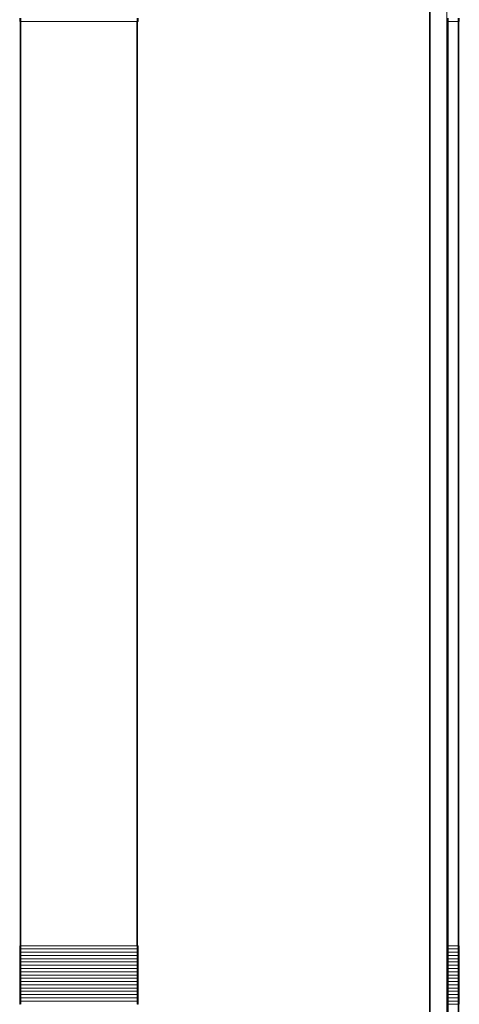
# Model space of a CAD drawing. Units: centimetres. Extents: x 1 to 245, y 0 to 399.
# Drawn here: x 170 to 245, y 146 to 314 of the extents above; entities that cross this region are included whole.
import ezdxf

# ---------------------------------------------------------------- set-up
doc = ezdxf.new("R2010")
doc.units = ezdxf.units.CM
doc.layers.get('0').update_dxf_attribs({"lineweight": 0})

msp = doc.modelspace()

# ---------------------------------------------------------------- linework, layer by layer
for p, q in [((239.9, 124.52), (239.9, 344.32)), ((239.93, 124.52), (239.93, 344.32)), ((240, 344.32), (240, 124.52)), ((242.9, 124.52), (242.9, 344.32)), ((170, 313.88), (170, 313.32)), ((170, 313.32), (170.05, 313.32)), ((170.05, 313.88), (170.05, 313.32)), ((170.05, 313.32), (170.1, 313.32)), ((170.1, 313.32), (170.13, 313.32)), ((170.1, 155.52), (170.1, 313.32)), ((170.13, 313.32), (170.18, 313.32)), ((170.13, 313.32), (170.13, 155.52)), ((170.18, 313.88), (170.18, 313.32)), ((170.2, 313.32), (170.18, 313.32)), ((170.2, 313.32), (190, 313.32)), ((170.2, 155.52), (170.2, 313.32)), ((190.02, 313.32), (190, 313.32)), ((190, 155.52), (190, 313.32)), ((190.02, 313.32), (190.02, 313.88)), ((190.02, 313.32), (190.07, 313.32)), ((190.07, 313.32), (190.1, 313.32)), ((190.07, 155.52), (190.07, 313.32)), ((190.1, 313.32), (190.14, 313.32)), ((190.1, 155.52), (190.1, 313.32)), ((190.14, 313.32), (190.14, 313.88)), ((190.14, 313.32), (190.2, 313.32)), ((190.2, 313.88), (190.2, 313.32)), ((242.93, 313.32), (242.96, 313.32)), ((242.96, 313.88), (242.96, 313.32)), ((242.96, 313.32), (242.97, 313.32)), ((242.97, 313.32), (242.97, 155.52)), ((242.97, 313.32), (243, 313.32)), ((243, 313.32), (243.03, 313.32)), ((243, 313.32), (243, 155.52)), ((243.03, 313.32), (243.08, 313.32)), ((243.03, 313.32), (243.03, 155.52)), ((243.08, 313.88), (243.08, 313.32)), ((243.08, 313.32), (243.1, 313.32)), ((243.1, 313.32), (244.8, 313.32)), ((243.1, 155.52), (243.1, 313.32)), ((244.8, 313.32), (244.82, 313.32)), ((244.8, 155.52), (244.8, 313.32)), ((244.82, 313.32), (244.82, 313.88)), ((244.82, 313.32), (244.87, 313.32)), ((244.87, 313.32), (244.9, 313.32)), ((244.87, 313.32), (244.87, 155.52)), ((244.9, 313.32), (244.94, 313.32)), ((244.9, 155.52), (244.9, 313.32)), ((244.94, 313.88), (244.94, 313.32)), ((244.94, 313.32), (245, 313.32)), ((245, 313.32), (245, 313.88)), ((170, 155.52), (170, 154.97)), ((170.05, 155.52), (170, 155.52)), ((170, 154.41), (170, 154.97)), ((170.05, 154.97), (170, 154.97)), ((170.05, 154.97), (170.05, 155.52)), ((170.1, 155.52), (170.05, 155.52)), ((170.05, 154.41), (170.05, 154.97)), ((170.05, 154.97), (170.18, 154.97)), ((170.13, 155.52), (170.1, 155.52)), ((170.18, 155.52), (170.13, 155.52)), ((170.18, 155.52), (170.18, 154.97)), ((170.2, 155.52), (170.18, 155.52)), ((170.18, 154.97), (190.02, 154.97)), ((170.18, 154.97), (170.18, 154.41)), ((190, 155.52), (170.2, 155.52)), ((190.02, 155.52), (190, 155.52)), ((190.02, 154.97), (190.02, 155.52)), ((190.07, 155.52), (190.02, 155.52)), ((190.02, 154.41), (190.02, 154.97)), ((190.14, 154.97), (190.02, 154.97)), ((190.1, 155.52), (190.07, 155.52)), ((190.14, 155.52), (190.1, 155.52)), ((190.2, 155.52), (190.14, 155.52)), ((190.14, 155.52), (190.14, 154.97)), ((190.2, 154.97), (190.14, 154.97)), ((190.14, 154.97), (190.14, 154.41)), ((190.2, 155.52), (190.2, 154.97)), ((190.2, 154.41), (190.2, 154.97)), ((242.96, 155.52), (242.93, 155.52)), ((242.96, 154.97), (242.93, 154.97)), ((242.96, 155.52), (242.96, 154.97)), ((242.97, 155.52), (242.96, 155.52)), ((243.08, 154.97), (242.96, 154.97)), ((242.96, 154.97), (242.96, 154.41)), ((243, 155.52), (242.97, 155.52)), ((243.03, 155.52), (243, 155.52)), ((243.08, 155.52), (243.03, 155.52)), ((243.08, 155.52), (243.08, 154.97)), ((243.1, 155.52), (243.08, 155.52)), ((243.08, 154.97), (243.08, 154.41)), ((244.82, 154.97), (243.08, 154.97)), ((244.8, 155.52), (243.1, 155.52)), ((244.82, 155.52), (244.8, 155.52)), ((244.82, 154.97), (244.82, 155.52)), ((244.87, 155.52), (244.82, 155.52)), ((244.82, 154.41), (244.82, 154.97)), ((244.82, 154.97), (244.94, 154.97)), ((244.9, 155.52), (244.87, 155.52)), ((244.94, 155.52), (244.9, 155.52)), ((244.94, 154.97), (244.94, 155.52)), ((245, 155.52), (244.94, 155.52)), ((244.94, 154.41), (244.94, 154.97)), ((244.94, 154.97), (245, 154.97)), ((245, 155.52), (245, 154.97)), ((245, 154.97), (245, 154.41)), ((170, 153.86), (170, 154.41)), ((170.05, 154.41), (170, 154.41)), ((170, 153.3), (170, 153.86)), ((170, 153.86), (170.05, 153.86)), ((170, 152.75), (170, 153.3)), ((170, 153.3), (170.05, 153.3)), ((170.05, 153.86), (170.05, 154.41)), ((170.05, 154.41), (170.18, 154.41)), ((170.05, 153.3), (170.05, 153.86)), ((170.05, 153.86), (170.18, 153.86)), ((170.05, 152.75), (170.05, 153.3)), ((170.05, 153.3), (170.18, 153.3)), ((170.18, 154.41), (190.02, 154.41)), ((170.18, 154.41), (170.18, 153.86)), ((170.18, 153.86), (190.02, 153.86)), ((170.18, 153.86), (170.18, 153.3)), ((170.18, 153.3), (190.02, 153.3)), ((170.18, 153.3), (170.18, 152.75)), ((190.02, 154.41), (190.14, 154.41)), ((190.02, 153.86), (190.02, 154.41)), ((190.02, 153.3), (190.02, 153.86)), ((190.02, 153.86), (190.14, 153.86)), ((190.02, 153.3), (190.14, 153.3)), ((190.02, 152.75), (190.02, 153.3)), ((190.2, 154.41), (190.14, 154.41)), ((190.14, 154.41), (190.14, 153.86)), ((190.2, 153.86), (190.14, 153.86)), ((190.14, 153.86), (190.14, 153.3)), ((190.14, 153.3), (190.2, 153.3)), ((190.14, 153.3), (190.14, 152.75)), ((190.2, 153.86), (190.2, 154.41)), ((190.2, 153.3), (190.2, 153.86)), ((190.2, 153.3), (190.2, 152.75)), ((242.96, 154.41), (242.93, 154.41)), ((242.96, 153.86), (242.93, 153.86)), ((242.96, 153.3), (242.93, 153.3)), ((243.08, 154.41), (242.96, 154.41)), ((242.96, 154.41), (242.96, 153.86)), ((242.96, 153.86), (242.96, 153.3)), ((243.08, 153.86), (242.96, 153.86)), ((243.08, 153.3), (242.96, 153.3)), ((242.96, 153.3), (242.96, 152.75)), ((243.08, 154.41), (243.08, 153.86)), ((243.08, 154.41), (244.82, 154.41)), ((243.08, 153.86), (243.08, 153.3)), ((243.08, 153.86), (244.82, 153.86)), ((243.08, 153.3), (243.08, 152.75)), ((243.08, 153.3), (244.82, 153.3)), ((244.82, 153.86), (244.82, 154.41)), ((244.82, 154.41), (244.94, 154.41)), ((244.82, 153.3), (244.82, 153.86)), ((244.94, 153.86), (244.82, 153.86)), ((244.82, 152.75), (244.82, 153.3)), ((244.94, 153.3), (244.82, 153.3)), ((244.94, 153.86), (244.94, 154.41)), ((244.94, 154.41), (245, 154.41)), ((244.94, 153.3), (244.94, 153.86)), ((244.94, 153.86), (245, 153.86)), ((244.94, 152.75), (244.94, 153.3)), ((244.94, 153.3), (245, 153.3)), ((245, 154.41), (245, 153.86)), ((245, 153.86), (245, 153.3)), ((245, 153.3), (245, 152.75)), ((170, 152.19), (170, 152.75)), ((170, 152.75), (170.05, 152.75)), ((170, 151.63), (170, 152.19)), ((170, 152.19), (170.05, 152.19)), ((170, 151.08), (170, 151.63)), ((170, 151.63), (170.05, 151.63)), ((170.05, 152.19), (170.05, 152.75)), ((170.05, 152.75), (170.18, 152.75)), ((170.05, 151.63), (170.05, 152.19)), ((170.05, 152.19), (170.18, 152.19)), ((170.05, 151.63), (170.05, 151.08)), ((170.18, 151.63), (170.05, 151.63)), ((170.18, 152.75), (190.02, 152.75)), ((170.18, 152.75), (170.18, 152.19)), ((170.18, 152.19), (190.02, 152.19)), ((170.18, 152.19), (170.18, 151.63)), ((190.02, 151.63), (170.18, 151.63)), ((170.18, 151.63), (170.18, 151.08)), ((190.02, 152.19), (190.02, 152.75)), ((190.14, 152.75), (190.02, 152.75)), ((190.02, 152.19), (190.14, 152.19)), ((190.02, 151.63), (190.02, 152.19)), ((190.02, 151.08), (190.02, 151.63)), ((190.14, 151.63), (190.02, 151.63)), ((190.14, 152.75), (190.2, 152.75)), ((190.14, 152.75), (190.14, 152.19)), ((190.2, 152.19), (190.14, 152.19)), ((190.14, 152.19), (190.14, 151.63)), ((190.14, 151.08), (190.14, 151.63)), ((190.2, 151.63), (190.14, 151.63)), ((190.2, 152.75), (190.2, 152.19)), ((190.2, 151.63), (190.2, 152.19)), ((190.2, 151.08), (190.2, 151.63)), ((242.96, 152.75), (242.93, 152.75)), ((242.96, 152.19), (242.93, 152.19)), ((242.93, 151.63), (242.96, 151.63)), ((242.96, 152.75), (242.96, 152.19)), ((243.08, 152.75), (242.96, 152.75)), ((242.96, 152.19), (242.96, 151.63)), ((243.08, 152.19), (242.96, 152.19)), ((243.08, 151.63), (242.96, 151.63)), ((242.96, 151.63), (242.96, 151.08)), ((243.08, 152.75), (243.08, 152.19)), ((243.08, 152.75), (244.82, 152.75)), ((243.08, 152.19), (243.08, 151.63)), ((243.08, 152.19), (244.82, 152.19)), ((243.08, 151.63), (243.08, 151.08)), ((243.08, 151.63), (244.82, 151.63)), ((244.82, 152.19), (244.82, 152.75)), ((244.94, 152.75), (244.82, 152.75)), ((244.82, 151.63), (244.82, 152.19)), ((244.94, 152.19), (244.82, 152.19)), ((244.82, 151.08), (244.82, 151.63)), ((244.82, 151.63), (244.94, 151.63)), ((244.94, 152.19), (244.94, 152.75)), ((244.94, 152.75), (245, 152.75)), ((244.94, 151.63), (244.94, 152.19)), ((245, 152.19), (244.94, 152.19)), ((244.94, 151.08), (244.94, 151.63)), ((244.94, 151.63), (245, 151.63)), ((245, 152.75), (245, 152.19)), ((245, 151.63), (245, 152.19)), ((245, 151.63), (245, 151.08)), ((170, 150.52), (170, 151.08)), ((170.05, 151.08), (170, 151.08)), ((170, 150.52), (170.05, 150.52)), ((170, 150.52), (170, 149.97)), ((170, 149.97), (170, 149.41)), ((170.05, 149.97), (170, 149.97)), ((170.05, 151.08), (170.05, 150.52)), ((170.18, 151.08), (170.05, 151.08)), ((170.05, 150.52), (170.18, 150.52)), ((170.05, 149.97), (170.05, 150.52)), ((170.05, 149.41), (170.05, 149.97)), ((170.18, 149.97), (170.05, 149.97)), ((190.02, 151.08), (170.18, 151.08)), ((170.18, 151.08), (170.18, 150.52)), ((170.18, 150.52), (190.02, 150.52)), ((170.18, 150.52), (170.18, 149.97)), ((190.02, 149.97), (170.18, 149.97)), ((170.18, 149.97), (170.18, 149.41)), ((190.02, 150.52), (190.02, 151.08)), ((190.14, 151.08), (190.02, 151.08)), ((190.02, 150.52), (190.14, 150.52)), ((190.02, 149.97), (190.02, 150.52)), ((190.02, 149.41), (190.02, 149.97)), ((190.14, 149.97), (190.02, 149.97)), ((190.14, 150.52), (190.14, 151.08)), ((190.2, 151.08), (190.14, 151.08)), ((190.14, 150.52), (190.2, 150.52)), ((190.14, 150.52), (190.14, 149.97)), ((190.14, 149.97), (190.2, 149.97)), ((190.14, 149.97), (190.14, 149.41)), ((190.2, 151.08), (190.2, 150.52)), ((190.2, 150.52), (190.2, 149.97)), ((190.2, 149.97), (190.2, 149.41)), ((242.93, 151.08), (242.96, 151.08)), ((242.93, 150.52), (242.96, 150.52)), ((242.93, 149.97), (242.96, 149.97)), ((243.08, 151.08), (242.96, 151.08)), ((242.96, 151.08), (242.96, 150.52)), ((242.96, 150.52), (243.08, 150.52)), ((242.96, 150.52), (242.96, 149.97)), ((242.96, 149.97), (243.08, 149.97)), ((242.96, 149.97), (242.96, 149.41)), ((243.08, 151.08), (243.08, 150.52)), ((244.82, 151.08), (243.08, 151.08)), ((243.08, 150.52), (244.82, 150.52)), ((243.08, 149.97), (243.08, 150.52)), ((243.08, 149.97), (243.08, 149.41)), ((244.82, 149.97), (243.08, 149.97)), ((244.82, 150.52), (244.82, 151.08)), ((244.82, 151.08), (244.94, 151.08)), ((244.82, 150.52), (244.94, 150.52)), ((244.82, 149.97), (244.82, 150.52)), ((244.82, 149.41), (244.82, 149.97)), ((244.82, 149.97), (244.94, 149.97)), ((244.94, 150.52), (244.94, 151.08)), ((245, 151.08), (244.94, 151.08)), ((244.94, 150.52), (244.94, 149.97)), ((245, 150.52), (244.94, 150.52)), ((244.94, 149.97), (245, 149.97)), ((244.94, 149.41), (244.94, 149.97)), ((245, 151.08), (245, 150.52)), ((245, 150.52), (245, 149.97)), ((245, 149.41), (245, 149.97)), ((170, 149.41), (170.05, 149.41)), ((170, 148.86), (170, 149.41)), ((170, 148.86), (170, 148.3)), ((170.05, 148.86), (170, 148.86)), ((170, 148.3), (170.05, 148.3)), ((170, 147.75), (170, 148.3)), ((170.05, 148.86), (170.05, 149.41)), ((170.18, 149.41), (170.05, 149.41)), ((170.05, 148.3), (170.05, 148.86)), ((170.18, 148.86), (170.05, 148.86)), ((170.05, 147.75), (170.05, 148.3)), ((170.18, 148.3), (170.05, 148.3)), ((190.02, 149.41), (170.18, 149.41)), ((170.18, 149.41), (170.18, 148.86)), ((190.02, 148.86), (170.18, 148.86)), ((170.18, 148.86), (170.18, 148.3)), ((190.02, 148.3), (170.18, 148.3)), ((170.18, 148.3), (170.18, 147.75)), ((190.02, 148.86), (190.02, 149.41)), ((190.14, 149.41), (190.02, 149.41)), ((190.02, 148.3), (190.02, 148.86)), ((190.14, 148.86), (190.02, 148.86)), ((190.02, 147.75), (190.02, 148.3)), ((190.14, 148.3), (190.02, 148.3)), ((190.14, 149.41), (190.2, 149.41)), ((190.14, 149.41), (190.14, 148.86)), ((190.14, 148.86), (190.2, 148.86)), ((190.14, 148.86), (190.14, 148.3)), ((190.14, 148.3), (190.2, 148.3)), ((190.14, 148.3), (190.14, 147.75)), ((190.2, 149.41), (190.2, 148.86)), ((190.2, 148.86), (190.2, 148.3)), ((190.2, 148.3), (190.2, 147.75)), ((242.93, 149.41), (242.96, 149.41)), ((242.96, 148.86), (242.93, 148.86)), ((242.96, 148.3), (242.93, 148.3)), ((242.96, 149.41), (243.08, 149.41)), ((242.96, 149.41), (242.96, 148.86)), ((242.96, 148.86), (243.08, 148.86)), ((242.96, 148.86), (242.96, 148.3)), ((242.96, 148.3), (243.08, 148.3)), ((242.96, 148.3), (242.96, 147.75)), ((243.08, 149.41), (244.82, 149.41)), ((243.08, 149.41), (243.08, 148.86)), ((243.08, 148.86), (244.82, 148.86)), ((243.08, 148.86), (243.08, 148.3)), ((243.08, 148.3), (244.82, 148.3)), ((243.08, 148.3), (243.08, 147.75)), ((244.82, 148.86), (244.82, 149.41)), ((244.94, 149.41), (244.82, 149.41)), ((244.82, 148.3), (244.82, 148.86)), ((244.94, 148.86), (244.82, 148.86)), ((244.82, 147.75), (244.82, 148.3)), ((244.94, 148.3), (244.82, 148.3)), ((244.94, 148.86), (244.94, 149.41)), ((244.94, 149.41), (245, 149.41)), ((244.94, 148.3), (244.94, 148.86)), ((245, 148.86), (244.94, 148.86)), ((244.94, 147.75), (244.94, 148.3)), ((245, 148.3), (244.94, 148.3)), ((245, 149.41), (245, 148.86)), ((245, 148.86), (245, 148.3)), ((245, 148.3), (245, 147.75)), ((170, 147.75), (170, 147.19)), ((170.05, 147.75), (170, 147.75)), ((170, 147.19), (170, 146.63)), ((170, 147.19), (170.05, 147.19)), ((170, 146.63), (170, 146.08)), ((170.05, 146.63), (170, 146.63)), ((170.05, 147.19), (170.05, 147.75)), ((170.18, 147.75), (170.05, 147.75)), ((170.05, 146.63), (170.05, 147.19)), ((170.18, 147.19), (170.05, 147.19)), ((170.05, 146.08), (170.05, 146.63)), ((170.05, 146.63), (170.18, 146.63)), ((190.02, 147.75), (170.18, 147.75)), ((170.18, 147.75), (170.18, 147.19)), ((190.02, 147.19), (170.18, 147.19)), ((170.18, 147.19), (170.18, 146.63)), ((190.02, 146.63), (170.18, 146.63)), ((170.18, 146.63), (170.18, 146.08)), ((190.02, 147.19), (190.02, 147.75)), ((190.14, 147.75), (190.02, 147.75)), ((190.02, 146.63), (190.02, 147.19)), ((190.14, 147.19), (190.02, 147.19)), ((190.02, 146.08), (190.02, 146.63)), ((190.14, 146.63), (190.02, 146.63)), ((190.14, 147.75), (190.2, 147.75)), ((190.14, 147.75), (190.14, 147.19)), ((190.14, 147.19), (190.14, 146.63)), ((190.2, 147.19), (190.14, 147.19)), ((190.14, 146.63), (190.14, 146.08)), ((190.2, 146.63), (190.14, 146.63)), ((190.2, 147.75), (190.2, 147.19)), ((190.2, 147.19), (190.2, 146.63)), ((190.2, 146.63), (190.2, 146.08)), ((242.96, 147.75), (242.93, 147.75)), ((242.96, 147.19), (242.93, 147.19)), ((242.96, 146.63), (242.93, 146.63)), ((242.96, 147.75), (243.08, 147.75)), ((242.96, 147.75), (242.96, 147.19)), ((242.96, 147.19), (243.08, 147.19)), ((242.96, 147.19), (242.96, 146.63)), ((242.96, 146.63), (243.08, 146.63)), ((242.96, 146.63), (242.96, 146.08)), ((243.08, 147.75), (244.82, 147.75)), ((243.08, 147.75), (243.08, 147.19)), ((243.08, 147.19), (244.82, 147.19)), ((243.08, 147.19), (243.08, 146.63)), ((243.08, 146.63), (244.82, 146.63)), ((243.08, 146.63), (243.08, 146.08)), ((244.82, 147.19), (244.82, 147.75)), ((244.94, 147.75), (244.82, 147.75)), ((244.82, 146.63), (244.82, 147.19)), ((244.94, 147.19), (244.82, 147.19)), ((244.82, 146.08), (244.82, 146.63)), ((244.94, 146.63), (244.82, 146.63)), ((244.94, 147.19), (244.94, 147.75)), ((245, 147.75), (244.94, 147.75)), ((244.94, 146.63), (244.94, 147.19)), ((245, 147.19), (244.94, 147.19)), ((244.94, 146.08), (244.94, 146.63)), ((245, 146.63), (244.94, 146.63)), ((245, 147.19), (245, 147.75)), ((245, 146.63), (245, 147.19)), ((245, 146.08), (245, 146.63)), ((170, 146.08), (170.05, 146.08)), ((170, 146.08), (170, 145.52)), ((170, 145.52), (170.05, 145.52)), ((170.05, 145.52), (170.05, 146.08)), ((170.18, 146.08), (170.05, 146.08)), ((170.05, 145.52), (170.1, 145.52)), ((190.02, 146.08), (170.18, 146.08)), ((170.18, 146.08), (170.18, 145.52)), ((190.02, 145.52), (190.02, 146.08)), ((190.14, 146.08), (190.02, 146.08)), ((190.1, 145.52), (190.14, 145.52)), ((190.14, 146.08), (190.14, 145.52)), ((190.2, 146.08), (190.14, 146.08)), ((190.14, 145.52), (190.2, 145.52)), ((190.2, 146.08), (190.2, 145.52)), ((242.96, 146.08), (242.93, 146.08)), ((242.93, 145.52), (242.96, 145.52)), ((242.96, 146.08), (243.08, 146.08)), ((242.96, 146.08), (242.96, 145.52)), ((242.96, 145.52), (242.97, 145.52)), ((242.97, 145.52), (242.97, 124.52)), ((242.97, 145.52), (243, 145.52)), ((243, 145.52), (243.03, 145.52)), ((243, 145.52), (243, 124.52)), ((243.03, 145.52), (243.08, 145.52)), ((243.03, 124.54), (243.03, 145.52)), ((243.08, 146.08), (244.82, 146.08)), ((243.08, 146.08), (243.08, 145.52)), ((243.08, 145.52), (243.1, 145.52)), ((243.1, 145.52), (244.8, 145.52)), ((243.1, 145.52), (243.1, 124.52)), ((244.8, 145.52), (244.82, 145.52)), ((244.8, 145.52), (244.8, 124.52)), ((244.82, 145.52), (244.82, 146.08)), ((244.94, 146.08), (244.82, 146.08)), ((244.82, 145.52), (244.87, 145.52)), ((244.87, 145.52), (244.9, 145.52)), ((244.87, 124.54), (244.87, 145.52)), ((244.9, 145.52), (244.94, 145.52)), ((244.9, 145.52), (244.9, 124.52)), ((244.94, 145.52), (244.94, 146.08)), ((245, 146.08), (244.94, 146.08)), ((244.94, 145.52), (245, 145.52)), ((245, 146.08), (245, 145.52))]:
    msp.add_line(p, q)

doc.saveas('drawing.dxf')
